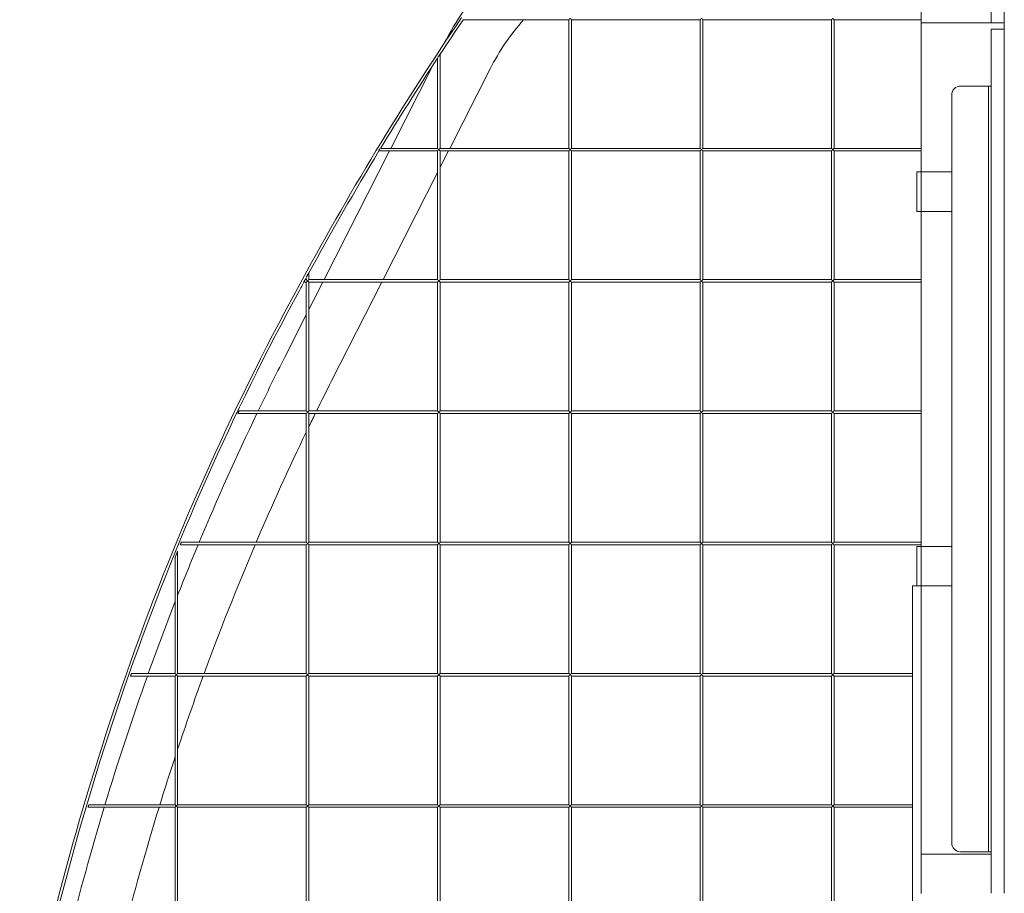
# Model space of a CAD drawing. Extents: x -16670 to 12869, y 0 to 3000.
# Drawn here: x -16143 to -15018, y 980 to 1979 of the extents above; entities that cross this region are included whole.
import ezdxf

# ---------------------------------------------------------------- set-up
doc = ezdxf.new("R2010")
doc.units = 0
doc.header["$MEASUREMENT"] = 0
doc.layers.add('Lg_prod', color=40, linetype='Continuous')

msp = doc.modelspace()

# ---------------------------------------------------------------- linework, layer by layer
at = {"layer": 'Lg_prod', "linetype": 'Continuous', "lineweight": 0, "extrusion": (0, 1, 0)}
for p, q in [((-15113.1, 2020), (-15113.1, 1975)), ((-15033.1, 1975), (-15033.1, 1997)), ((-15018.1, 1975), (-15018.1, 1997)), ((-15515.6, 1978.5), (-15636.2, 1978.5)), ((-15515.6, 1831.5), (-15515.6, 1978.5)), ((-15512.6, 1831.5), (-15512.6, 1978.5)), ((-15365.6, 1978.5), (-15512.6, 1978.5)), ((-15365.6, 1831.5), (-15365.6, 1978.5)), ((-15362.6, 1831.5), (-15362.6, 1978.5)), ((-15215.6, 1978.5), (-15362.6, 1978.5)), ((-15215.6, 1831.5), (-15215.6, 1978.5)), ((-15212.6, 1831.5), (-15212.6, 1978.5)), ((-15113.1, 1978.5), (-15212.6, 1978.5)), ((-15113.1, 1975), (-15113.1, 1025)), ((-15018.1, 1975), (-15113.1, 1975)), ((-15018.1, 1967.6), (-15018.1, 1975)), ((-15033.1, 1967.6), (-15033.1, 1965.9)), ((-15018.1, 1967.6), (-15033.1, 1967.6)), ((-15033.1, 1002.3), (-15033.1, 1965.9)), ((-15018.1, 1967.6), (-15018.1, 1965.9)), ((-15018.1, 1002.3), (-15018.1, 1965.9)), ((-15662.6, 1831.5), (-15662.6, 1939.1)), ((-15719, 1831.5), (-15670.1, 1927.7)), ((-15665.6, 1831.5), (-15665.6, 1934.5)), ((-15651.7, 1831.5), (-15605.5, 1922.3)), ((-15068.1, 1902.7), (-15040.1, 1902.7)), ((-15036.1, 1892.8), (-15036.1, 1902.7)), ((-15036.1, 1902.7), (-15033.1, 1902.7)), ((-15078.1, 1037.7), (-15078.1, 1892.7)), ((-15036.1, 1892.8), (-15036.1, 1037.8)), ((-15795.2, 1681.5), (-15720.5, 1828.5)), ((-15665.6, 1828.5), (-15732.5, 1828.5)), ((-15665.6, 1831.5), (-15730.7, 1831.5)), ((-15665.6, 1681.5), (-15665.6, 1828.5)), ((-15515.6, 1831.5), (-15662.6, 1831.5)), ((-15662.6, 1681.5), (-15662.6, 1828.5)), ((-15662.6, 1809.9), (-15653.2, 1828.5)), ((-15515.6, 1828.5), (-15662.6, 1828.5)), ((-15515.6, 1681.5), (-15515.6, 1828.5)), ((-15365.6, 1831.5), (-15512.6, 1831.5)), ((-15512.6, 1681.5), (-15512.6, 1828.5)), ((-15365.6, 1828.5), (-15512.6, 1828.5)), ((-15365.6, 1681.5), (-15365.6, 1828.5)), ((-15215.6, 1831.5), (-15362.6, 1831.5)), ((-15362.6, 1681.5), (-15362.6, 1828.5)), ((-15215.6, 1828.5), (-15362.6, 1828.5)), ((-15215.6, 1681.5), (-15215.6, 1828.5)), ((-15113.1, 1831.5), (-15212.6, 1831.5)), ((-15212.6, 1681.5), (-15212.6, 1828.5)), ((-15113.1, 1828.5), (-15212.6, 1828.5)), ((-15727.9, 1681.5), (-15665.6, 1804)), ((-15118.1, 1759.5), (-15118.1, 1804.5)), ((-15118.1, 1804.5), (-15078.1, 1804.5)), ((-15118.1, 1759.5), (-15078.1, 1759.5)), ((-15812.6, 1681.5), (-15812.6, 1689.1)), ((-15815.6, 1678.5), (-15818.3, 1678.5)), ((-15815.6, 1681.5), (-15816.7, 1681.5)), ((-15815.6, 1681.5), (-15815.6, 1683.5)), ((-15815.6, 1531.5), (-15815.6, 1678.5)), ((-15665.6, 1681.5), (-15812.6, 1681.5)), ((-15812.6, 1531.5), (-15812.6, 1678.5)), ((-15812.6, 1647.2), (-15796.7, 1678.5)), ((-15665.6, 1678.5), (-15812.6, 1678.5)), ((-15786.7, 1565.7), (-15729.4, 1678.5)), ((-15665.6, 1531.5), (-15665.6, 1678.5)), ((-15515.6, 1681.5), (-15662.6, 1681.5)), ((-15662.6, 1531.5), (-15662.6, 1678.5)), ((-15515.6, 1678.5), (-15662.6, 1678.5)), ((-15515.6, 1531.5), (-15515.6, 1678.5)), ((-15365.6, 1681.5), (-15512.6, 1681.5)), ((-15512.6, 1531.5), (-15512.6, 1678.5)), ((-15365.6, 1678.5), (-15512.6, 1678.5)), ((-15365.6, 1531.5), (-15365.6, 1678.5)), ((-15215.6, 1681.5), (-15362.6, 1681.5)), ((-15362.6, 1531.5), (-15362.6, 1678.5)), ((-15215.6, 1678.5), (-15362.6, 1678.5)), ((-15215.6, 1531.5), (-15215.6, 1678.5)), ((-15113.1, 1681.5), (-15212.6, 1681.5)), ((-15212.6, 1531.5), (-15212.6, 1678.5)), ((-15113.1, 1678.5), (-15212.6, 1678.5)), ((-15840.2, 1592.9), (-15815.6, 1641.3)), ((-15815.6, 1531.5), (-15892.4, 1531.5)), ((-15665.6, 1531.5), (-15812.6, 1531.5)), ((-15515.6, 1531.5), (-15662.6, 1531.5)), ((-15365.6, 1531.5), (-15512.6, 1531.5)), ((-15215.6, 1531.5), (-15362.6, 1531.5)), ((-15113.1, 1531.5), (-15212.6, 1531.5)), ((-15815.6, 1528.5), (-15893.8, 1528.5)), ((-15815.6, 1381.5), (-15815.6, 1528.5)), ((-15812.6, 1381.5), (-15812.6, 1528.5)), ((-15665.6, 1528.5), (-15812.6, 1528.5)), ((-15665.6, 1381.5), (-15665.6, 1528.5)), ((-15662.6, 1381.5), (-15662.6, 1528.5)), ((-15515.6, 1528.5), (-15662.6, 1528.5)), ((-15515.6, 1381.5), (-15515.6, 1528.5)), ((-15512.6, 1381.5), (-15512.6, 1528.5)), ((-15365.6, 1528.5), (-15512.6, 1528.5)), ((-15365.6, 1381.5), (-15365.6, 1528.5)), ((-15362.6, 1381.5), (-15362.6, 1528.5)), ((-15215.6, 1528.5), (-15362.6, 1528.5)), ((-15215.6, 1381.5), (-15215.6, 1528.5)), ((-15212.6, 1381.5), (-15212.6, 1528.5)), ((-15113.1, 1528.5), (-15212.6, 1528.5)), ((-15815.6, 1378.5), (-15959.6, 1378.5)), ((-15815.6, 1381.5), (-15958.4, 1381.5)), ((-15815.6, 1231.5), (-15815.6, 1378.5)), ((-15665.6, 1381.5), (-15812.6, 1381.5)), ((-15812.6, 1231.5), (-15812.6, 1378.5)), ((-15665.6, 1378.5), (-15812.6, 1378.5)), ((-15665.6, 1231.5), (-15665.6, 1378.5)), ((-15515.6, 1381.5), (-15662.6, 1381.5)), ((-15662.6, 1231.5), (-15662.6, 1378.5)), ((-15515.6, 1378.5), (-15662.6, 1378.5)), ((-15515.6, 1231.5), (-15515.6, 1378.5)), ((-15365.6, 1381.5), (-15512.6, 1381.5)), ((-15512.6, 1231.5), (-15512.6, 1378.5)), ((-15365.6, 1378.5), (-15512.6, 1378.5)), ((-15365.6, 1231.5), (-15365.6, 1378.5)), ((-15215.6, 1381.5), (-15362.6, 1381.5)), ((-15362.6, 1231.5), (-15362.6, 1378.5)), ((-15215.6, 1378.5), (-15362.6, 1378.5)), ((-15215.6, 1231.5), (-15215.6, 1378.5)), ((-15113.1, 1381.5), (-15212.6, 1381.5)), ((-15212.6, 1231.5), (-15212.6, 1378.5)), ((-15113.1, 1378.5), (-15212.6, 1378.5)), ((-15118.1, 1331.5), (-15118.1, 1376.5)), ((-15118.1, 1376.5), (-15078.1, 1376.5)), ((-15965.6, 1231.5), (-15965.6, 1363.6)), ((-15962.6, 1231.5), (-15962.6, 1371.1)), ((-15123.1, 751.5), (-15123.1, 1331.5)), ((-15123.1, 1331.5), (-15118.1, 1331.5)), ((-15118.1, 1331.5), (-15078.1, 1331.5)), ((-15965.6, 1228.5), (-16016.5, 1228.5)), ((-15965.6, 1231.5), (-16015.4, 1231.5)), ((-15965.6, 1081.5), (-15965.6, 1228.5)), ((-15815.6, 1231.5), (-15962.6, 1231.5)), ((-15962.6, 1081.5), (-15962.6, 1228.5)), ((-15815.6, 1228.5), (-15962.6, 1228.5)), ((-15815.6, 1081.5), (-15815.6, 1228.5)), ((-15665.6, 1231.5), (-15812.6, 1231.5)), ((-15812.6, 1081.5), (-15812.6, 1228.5)), ((-15665.6, 1228.5), (-15812.6, 1228.5)), ((-15665.6, 1081.5), (-15665.6, 1228.5)), ((-15515.6, 1231.5), (-15662.6, 1231.5)), ((-15662.6, 1081.5), (-15662.6, 1228.5)), ((-15515.6, 1228.5), (-15662.6, 1228.5)), ((-15515.6, 1081.5), (-15515.6, 1228.5)), ((-15365.6, 1231.5), (-15512.6, 1231.5)), ((-15512.6, 1081.5), (-15512.6, 1228.5)), ((-15365.6, 1228.5), (-15512.6, 1228.5)), ((-15365.6, 1081.5), (-15365.6, 1228.5)), ((-15215.6, 1231.5), (-15362.6, 1231.5)), ((-15362.6, 1081.5), (-15362.6, 1228.5)), ((-15215.6, 1228.5), (-15362.6, 1228.5)), ((-15215.6, 1081.5), (-15215.6, 1228.5)), ((-15123.1, 1231.5), (-15212.6, 1231.5)), ((-15212.6, 1081.5), (-15212.6, 1228.5)), ((-15123.1, 1228.5), (-15212.6, 1228.5)), ((-15965.6, 1081.5), (-16064.1, 1081.5)), ((-15815.6, 1081.5), (-15962.6, 1081.5)), ((-15665.6, 1081.5), (-15812.6, 1081.5)), ((-15515.6, 1081.5), (-15662.6, 1081.5)), ((-15365.6, 1081.5), (-15512.6, 1081.5)), ((-15215.6, 1081.5), (-15362.6, 1081.5)), ((-15123.1, 1081.5), (-15212.6, 1081.5)), ((-15965.6, 1078.5), (-16065, 1078.5)), ((-15965.6, 931.5), (-15965.6, 1078.5)), ((-15962.6, 931.5), (-15962.6, 1078.5)), ((-15815.6, 1078.5), (-15962.6, 1078.5)), ((-15815.6, 931.5), (-15815.6, 1078.5)), ((-15812.6, 931.5), (-15812.6, 1078.5)), ((-15665.6, 1078.5), (-15812.6, 1078.5)), ((-15665.6, 931.5), (-15665.6, 1078.5)), ((-15662.6, 931.5), (-15662.6, 1078.5)), ((-15515.6, 1078.5), (-15662.6, 1078.5)), ((-15515.6, 931.5), (-15515.6, 1078.5)), ((-15512.6, 931.5), (-15512.6, 1078.5)), ((-15365.6, 1078.5), (-15512.6, 1078.5)), ((-15365.6, 931.5), (-15365.6, 1078.5)), ((-15362.6, 931.5), (-15362.6, 1078.5)), ((-15215.6, 1078.5), (-15362.6, 1078.5)), ((-15215.6, 931.5), (-15215.6, 1078.5)), ((-15212.6, 931.5), (-15212.6, 1078.5)), ((-15123.1, 1078.5), (-15212.6, 1078.5)), ((-15078.1, 1037.7), (-15078.1, 1037.7)), ((-15036.1, 1027.7), (-15036.1, 1037.8)), ((-15033.1, 1025), (-15113.1, 1025)), ((-15113.1, 1025), (-15113.1, 980)), ((-15040.1, 1027.7), (-15068.1, 1027.7)), ((-15036.1, 1027.7), (-15036.1, 1027.7)), ((-15033.1, 980.3), (-15033.1, 1002.3)), ((-15018.1, 980.3), (-15018.1, 1002.3))]:
    msp.add_line(p, q, dxfattribs=at)
at = {"layer": 'Lg_prod', "linetype": 'Continuous', "lineweight": 0}
for centre, radius, start, end in [((-15364.8, 1800), 330, 137.5234, 152.6645), ((-12797.2, 49.8), 3435.2, 145.7937, 151.8367), ((-12797.2, 49.8), 3432.2, 145.8099, 146.6019), ((-15364.8, 1800), 270, 138.6153, 153.0638), ((-12797.2, 49.8), 3432.2, 146.693, 148.7273), ((-12797.2, 49.8), 3432.2, 148.7859, 151.4703), ((-12797.2, 49.8), 3432.2, 151.671, 151.8371), ((-12797.2, 49.8), 3432.2, 151.5754, 151.6141), ((-13223.6, 251.9), 2964, 151.3908, 160.7086), ((-13223.6, 251.9), 2961, 151.3908, 160.7086), ((-13049.8, 175), 3130, 153.0638, 154.3173), ((-13049.8, 175), 3070, 153.0638, 153.7776), ((-13049.8, 175), 3130, 154.3782, 157.3275), ((-13049.8, 175), 3070, 153.84, 154.1512), ((-13049.8, 175), 3070, 154.2799, 156.8589), ((-13049.8, 175), 3130, 157.387, 158.5316), ((-13049.8, 175), 3070, 156.9198, 159.8709), ((-13049.8, 175), 3130, 158.6821, 160.2729), ((-12976, 165.7), 3226.2, 160.7161, 169.0171), ((-12976, 165.7), 3223.2, 160.7161, 169.0167), ((-13049.8, 175), 3130, 160.3313, 163.165), ((-13049.8, 175), 3070, 159.9305, 161.5875), ((-13049.8, 175), 3070, 161.7656, 162.8259), ((-13049.8, 175), 3130, 163.2224, 166.0135), ((-13049.8, 175), 3070, 162.8845, 165.7344)]:
    msp.add_arc(centre, radius, start, end, dxfattribs=at)
for centre, major_axis, ratio, start_param, end_param in [((-15068.1, 1892.7), (-10, 0), 0.999996, 4.712389, 6.283185), ((-15040.1, 1902.7), (-4, 0), 0.002693, 1.570796, 3.141593), ((-15068.1, 1037.7), (-10, 0), 0.999996, 0, 1.570796), ((-15040.1, 1027.7), (4, 0), 0.002693, 4.712389, 6.283185), ((-15040.1, 1027.7), (-7, 0), 0.002693, 1.729471, 3.141593)]:
    msp.add_ellipse(centre, major_axis=major_axis, ratio=ratio, start_param=start_param, end_param=end_param, dxfattribs=at)
for points in [[(-15515.6, 1978.5), (-15515.6, 1978.5), (-15515, 1979.1), (-15514.1, 1980)], [(-15514.1, 1980), (-15513.2, 1979.1), (-15512.6, 1978.5), (-15512.6, 1978.5)], [(-15365.6, 1978.5), (-15365.6, 1978.5), (-15365, 1979.1), (-15364.1, 1980)], [(-15364.1, 1980), (-15363.2, 1979.1), (-15362.6, 1978.5), (-15362.6, 1978.5)], [(-15215.6, 1978.5), (-15215.6, 1978.5), (-15215, 1979.1), (-15214.1, 1980)], [(-15214.1, 1980), (-15213.2, 1979.1), (-15212.6, 1978.5), (-15212.6, 1978.5)], [(-15664.1, 1830), (-15665, 1830.9), (-15665.6, 1831.5), (-15665.6, 1831.5)], [(-15665.6, 1828.5), (-15665.6, 1828.5), (-15665, 1829.1), (-15664.1, 1830)], [(-15662.6, 1831.5), (-15662.6, 1831.5), (-15663.2, 1830.9), (-15664.1, 1830)], [(-15664.1, 1830), (-15663.2, 1829.1), (-15662.6, 1828.5), (-15662.6, 1828.5)], [(-15514.1, 1830), (-15515, 1830.9), (-15515.6, 1831.5), (-15515.6, 1831.5)], [(-15515.6, 1828.5), (-15515.6, 1828.5), (-15515, 1829.1), (-15514.1, 1830)], [(-15512.6, 1831.5), (-15512.6, 1831.5), (-15513.2, 1830.9), (-15514.1, 1830)], [(-15514.1, 1830), (-15513.2, 1829.1), (-15512.6, 1828.5), (-15512.6, 1828.5)], [(-15364.1, 1830), (-15365, 1830.9), (-15365.6, 1831.5), (-15365.6, 1831.5)], [(-15365.6, 1828.5), (-15365.6, 1828.5), (-15365, 1829.1), (-15364.1, 1830)], [(-15362.6, 1831.5), (-15362.6, 1831.5), (-15363.2, 1830.9), (-15364.1, 1830)], [(-15364.1, 1830), (-15363.2, 1829.1), (-15362.6, 1828.5), (-15362.6, 1828.5)], [(-15214.1, 1830), (-15215, 1830.9), (-15215.6, 1831.5), (-15215.6, 1831.5)], [(-15215.6, 1828.5), (-15215.6, 1828.5), (-15215, 1829.1), (-15214.1, 1830)], [(-15212.6, 1831.5), (-15212.6, 1831.5), (-15213.2, 1830.9), (-15214.1, 1830)], [(-15214.1, 1830), (-15213.2, 1829.1), (-15212.6, 1828.5), (-15212.6, 1828.5)], [(-15814.1, 1680), (-15815, 1680.9), (-15815.6, 1681.5), (-15815.6, 1681.5)], [(-15815.6, 1678.5), (-15815.6, 1678.5), (-15815, 1679.1), (-15814.1, 1680)], [(-15812.6, 1681.5), (-15812.6, 1681.5), (-15813.2, 1680.9), (-15814.1, 1680)], [(-15814.1, 1680), (-15813.2, 1679.1), (-15812.6, 1678.5), (-15812.6, 1678.5)], [(-15664.1, 1680), (-15665, 1680.9), (-15665.6, 1681.5), (-15665.6, 1681.5)], [(-15665.6, 1678.5), (-15665.6, 1678.5), (-15665, 1679.1), (-15664.1, 1680)], [(-15662.6, 1681.5), (-15662.6, 1681.5), (-15663.2, 1680.9), (-15664.1, 1680)], [(-15664.1, 1680), (-15663.2, 1679.1), (-15662.6, 1678.5), (-15662.6, 1678.5)], [(-15514.1, 1680), (-15515, 1680.9), (-15515.6, 1681.5), (-15515.6, 1681.5)], [(-15515.6, 1678.5), (-15515.6, 1678.5), (-15515, 1679.1), (-15514.1, 1680)], [(-15512.6, 1681.5), (-15512.6, 1681.5), (-15513.2, 1680.9), (-15514.1, 1680)], [(-15514.1, 1680), (-15513.2, 1679.1), (-15512.6, 1678.5), (-15512.6, 1678.5)], [(-15364.1, 1680), (-15365, 1680.9), (-15365.6, 1681.5), (-15365.6, 1681.5)], [(-15365.6, 1678.5), (-15365.6, 1678.5), (-15365, 1679.1), (-15364.1, 1680)], [(-15362.6, 1681.5), (-15362.6, 1681.5), (-15363.2, 1680.9), (-15364.1, 1680)], [(-15364.1, 1680), (-15363.2, 1679.1), (-15362.6, 1678.5), (-15362.6, 1678.5)], [(-15214.1, 1680), (-15215, 1680.9), (-15215.6, 1681.5), (-15215.6, 1681.5)], [(-15215.6, 1678.5), (-15215.6, 1678.5), (-15215, 1679.1), (-15214.1, 1680)], [(-15212.6, 1681.5), (-15212.6, 1681.5), (-15213.2, 1680.9), (-15214.1, 1680)], [(-15214.1, 1680), (-15213.2, 1679.1), (-15212.6, 1678.5), (-15212.6, 1678.5)], [(-15814.1, 1530), (-15815, 1530.9), (-15815.6, 1531.5), (-15815.6, 1531.5)], [(-15815.6, 1528.5), (-15815.6, 1528.5), (-15815, 1529.1), (-15814.1, 1530)], [(-15812.6, 1531.5), (-15812.6, 1531.5), (-15813.2, 1530.9), (-15814.1, 1530)], [(-15814.1, 1530), (-15813.2, 1529.1), (-15812.6, 1528.5), (-15812.6, 1528.5)], [(-15664.1, 1530), (-15665, 1530.9), (-15665.6, 1531.5), (-15665.6, 1531.5)], [(-15665.6, 1528.5), (-15665.6, 1528.5), (-15665, 1529.1), (-15664.1, 1530)], [(-15662.6, 1531.5), (-15662.6, 1531.5), (-15663.2, 1530.9), (-15664.1, 1530)], [(-15664.1, 1530), (-15663.2, 1529.1), (-15662.6, 1528.5), (-15662.6, 1528.5)], [(-15514.1, 1530), (-15515, 1530.9), (-15515.6, 1531.5), (-15515.6, 1531.5)], [(-15515.6, 1528.5), (-15515.6, 1528.5), (-15515, 1529.1), (-15514.1, 1530)], [(-15512.6, 1531.5), (-15512.6, 1531.5), (-15513.2, 1530.9), (-15514.1, 1530)], [(-15514.1, 1530), (-15513.2, 1529.1), (-15512.6, 1528.5), (-15512.6, 1528.5)], [(-15364.1, 1530), (-15365, 1530.9), (-15365.6, 1531.5), (-15365.6, 1531.5)], [(-15365.6, 1528.5), (-15365.6, 1528.5), (-15365, 1529.1), (-15364.1, 1530)], [(-15362.6, 1531.5), (-15362.6, 1531.5), (-15363.2, 1530.9), (-15364.1, 1530)], [(-15364.1, 1530), (-15363.2, 1529.1), (-15362.6, 1528.5), (-15362.6, 1528.5)], [(-15214.1, 1530), (-15215, 1530.9), (-15215.6, 1531.5), (-15215.6, 1531.5)], [(-15215.6, 1528.5), (-15215.6, 1528.5), (-15215, 1529.1), (-15214.1, 1530)], [(-15212.6, 1531.5), (-15212.6, 1531.5), (-15213.2, 1530.9), (-15214.1, 1530)], [(-15214.1, 1530), (-15213.2, 1529.1), (-15212.6, 1528.5), (-15212.6, 1528.5)], [(-15814.1, 1380), (-15815, 1380.9), (-15815.6, 1381.5), (-15815.6, 1381.5)], [(-15815.6, 1378.5), (-15815.6, 1378.5), (-15815, 1379.1), (-15814.1, 1380)], [(-15812.6, 1381.5), (-15812.6, 1381.5), (-15813.2, 1380.9), (-15814.1, 1380)], [(-15814.1, 1380), (-15813.2, 1379.1), (-15812.6, 1378.5), (-15812.6, 1378.5)], [(-15664.1, 1380), (-15665, 1380.9), (-15665.6, 1381.5), (-15665.6, 1381.5)], [(-15665.6, 1378.5), (-15665.6, 1378.5), (-15665, 1379.1), (-15664.1, 1380)], [(-15662.6, 1381.5), (-15662.6, 1381.5), (-15663.2, 1380.9), (-15664.1, 1380)], [(-15664.1, 1380), (-15663.2, 1379.1), (-15662.6, 1378.5), (-15662.6, 1378.5)], [(-15514.1, 1380), (-15515, 1380.9), (-15515.6, 1381.5), (-15515.6, 1381.5)], [(-15515.6, 1378.5), (-15515.6, 1378.5), (-15515, 1379.1), (-15514.1, 1380)], [(-15512.6, 1381.5), (-15512.6, 1381.5), (-15513.2, 1380.9), (-15514.1, 1380)], [(-15514.1, 1380), (-15513.2, 1379.1), (-15512.6, 1378.5), (-15512.6, 1378.5)], [(-15364.1, 1380), (-15365, 1380.9), (-15365.6, 1381.5), (-15365.6, 1381.5)], [(-15365.6, 1378.5), (-15365.6, 1378.5), (-15365, 1379.1), (-15364.1, 1380)], [(-15362.6, 1381.5), (-15362.6, 1381.5), (-15363.2, 1380.9), (-15364.1, 1380)], [(-15364.1, 1380), (-15363.2, 1379.1), (-15362.6, 1378.5), (-15362.6, 1378.5)], [(-15214.1, 1380), (-15215, 1380.9), (-15215.6, 1381.5), (-15215.6, 1381.5)], [(-15215.6, 1378.5), (-15215.6, 1378.5), (-15215, 1379.1), (-15214.1, 1380)], [(-15212.6, 1381.5), (-15212.6, 1381.5), (-15213.2, 1380.9), (-15214.1, 1380)], [(-15214.1, 1380), (-15213.2, 1379.1), (-15212.6, 1378.5), (-15212.6, 1378.5)], [(-15964.1, 1230), (-15965, 1230.9), (-15965.6, 1231.5), (-15965.6, 1231.5)], [(-15965.6, 1228.5), (-15965.6, 1228.5), (-15965, 1229.1), (-15964.1, 1230)], [(-15962.6, 1231.5), (-15962.6, 1231.5), (-15963.2, 1230.9), (-15964.1, 1230)], [(-15964.1, 1230), (-15963.2, 1229.1), (-15962.6, 1228.5), (-15962.6, 1228.5)], [(-15814.1, 1230), (-15815, 1230.9), (-15815.6, 1231.5), (-15815.6, 1231.5)], [(-15815.6, 1228.5), (-15815.6, 1228.5), (-15815, 1229.1), (-15814.1, 1230)], [(-15812.6, 1231.5), (-15812.6, 1231.5), (-15813.2, 1230.9), (-15814.1, 1230)], [(-15814.1, 1230), (-15813.2, 1229.1), (-15812.6, 1228.5), (-15812.6, 1228.5)], [(-15664.1, 1230), (-15665, 1230.9), (-15665.6, 1231.5), (-15665.6, 1231.5)], [(-15665.6, 1228.5), (-15665.6, 1228.5), (-15665, 1229.1), (-15664.1, 1230)], [(-15662.6, 1231.5), (-15662.6, 1231.5), (-15663.2, 1230.9), (-15664.1, 1230)], [(-15664.1, 1230), (-15663.2, 1229.1), (-15662.6, 1228.5), (-15662.6, 1228.5)], [(-15514.1, 1230), (-15515, 1230.9), (-15515.6, 1231.5), (-15515.6, 1231.5)], [(-15515.6, 1228.5), (-15515.6, 1228.5), (-15515, 1229.1), (-15514.1, 1230)], [(-15512.6, 1231.5), (-15512.6, 1231.5), (-15513.2, 1230.9), (-15514.1, 1230)], [(-15514.1, 1230), (-15513.2, 1229.1), (-15512.6, 1228.5), (-15512.6, 1228.5)], [(-15364.1, 1230), (-15365, 1230.9), (-15365.6, 1231.5), (-15365.6, 1231.5)], [(-15365.6, 1228.5), (-15365.6, 1228.5), (-15365, 1229.1), (-15364.1, 1230)], [(-15362.6, 1231.5), (-15362.6, 1231.5), (-15363.2, 1230.9), (-15364.1, 1230)], [(-15364.1, 1230), (-15363.2, 1229.1), (-15362.6, 1228.5), (-15362.6, 1228.5)], [(-15214.1, 1230), (-15215, 1230.9), (-15215.6, 1231.5), (-15215.6, 1231.5)], [(-15215.6, 1228.5), (-15215.6, 1228.5), (-15215, 1229.1), (-15214.1, 1230)], [(-15212.6, 1231.5), (-15212.6, 1231.5), (-15213.2, 1230.9), (-15214.1, 1230)], [(-15214.1, 1230), (-15213.2, 1229.1), (-15212.6, 1228.5), (-15212.6, 1228.5)], [(-15964.1, 1080), (-15965, 1080.9), (-15965.6, 1081.5), (-15965.6, 1081.5)], [(-15965.6, 1078.5), (-15965.6, 1078.5), (-15965, 1079.1), (-15964.1, 1080)], [(-15962.6, 1081.5), (-15962.6, 1081.5), (-15963.2, 1080.9), (-15964.1, 1080)], [(-15964.1, 1080), (-15963.2, 1079.1), (-15962.6, 1078.5), (-15962.6, 1078.5)], [(-15814.1, 1080), (-15815, 1080.9), (-15815.6, 1081.5), (-15815.6, 1081.5)], [(-15815.6, 1078.5), (-15815.6, 1078.5), (-15815, 1079.1), (-15814.1, 1080)], [(-15812.6, 1081.5), (-15812.6, 1081.5), (-15813.2, 1080.9), (-15814.1, 1080)], [(-15814.1, 1080), (-15813.2, 1079.1), (-15812.6, 1078.5), (-15812.6, 1078.5)], [(-15664.1, 1080), (-15665, 1080.9), (-15665.6, 1081.5), (-15665.6, 1081.5)], [(-15665.6, 1078.5), (-15665.6, 1078.5), (-15665, 1079.1), (-15664.1, 1080)], [(-15662.6, 1081.5), (-15662.6, 1081.5), (-15663.2, 1080.9), (-15664.1, 1080)], [(-15664.1, 1080), (-15663.2, 1079.1), (-15662.6, 1078.5), (-15662.6, 1078.5)], [(-15514.1, 1080), (-15515, 1080.9), (-15515.6, 1081.5), (-15515.6, 1081.5)], [(-15515.6, 1078.5), (-15515.6, 1078.5), (-15515, 1079.1), (-15514.1, 1080)], [(-15512.6, 1081.5), (-15512.6, 1081.5), (-15513.2, 1080.9), (-15514.1, 1080)], [(-15514.1, 1080), (-15513.2, 1079.1), (-15512.6, 1078.5), (-15512.6, 1078.5)], [(-15364.1, 1080), (-15365, 1080.9), (-15365.6, 1081.5), (-15365.6, 1081.5)], [(-15365.6, 1078.5), (-15365.6, 1078.5), (-15365, 1079.1), (-15364.1, 1080)], [(-15362.6, 1081.5), (-15362.6, 1081.5), (-15363.2, 1080.9), (-15364.1, 1080)], [(-15364.1, 1080), (-15363.2, 1079.1), (-15362.6, 1078.5), (-15362.6, 1078.5)], [(-15214.1, 1080), (-15215, 1080.9), (-15215.6, 1081.5), (-15215.6, 1081.5)], [(-15215.6, 1078.5), (-15215.6, 1078.5), (-15215, 1079.1), (-15214.1, 1080)], [(-15212.6, 1081.5), (-15212.6, 1081.5), (-15213.2, 1080.9), (-15214.1, 1080)], [(-15214.1, 1080), (-15213.2, 1079.1), (-15212.6, 1078.5), (-15212.6, 1078.5)]]:
    msp.add_rational_spline(points, [1, 0.804737854124, 0.804737854124, 1], degree=3, dxfattribs=at)
for points, knots in [([(-15662.8, 1939.1), (-15662.8, 1939.1), (-15662.8, 1939.1), (-15662.9, 1938.9), (-15663.1, 1938.7), (-15663.4, 1938.3), (-15663.5, 1938.1), (-15663.8, 1937.6), (-15664, 1937.4), (-15664.3, 1936.9), (-15664.4, 1936.7), (-15664.7, 1936.2), (-15664.9, 1936), (-15665.1, 1935.7), (-15665.2, 1935.6), (-15665.3, 1935.4), (-15665.4, 1935.3), (-15665.4, 1935.2)], [0.007609615, 0.007609615, 0.007609615, 0.007609615, 0.007627017, 0.007627017, 0.008473462, 0.008473462, 0.009319907, 0.009319907, 0.010166352, 0.010166352, 0.011012797, 0.011012797, 0.011859241, 0.011859241, 0.012282464, 0.012282464, 0.012682872, 0.012682872, 0.012682872, 0.012682872]), ([(-15732.1, 1830), (-15732.3, 1829.8), (-15732.4, 1829.6), (-15732.5, 1829.4), (-15732.6, 1829.3), (-15732.7, 1829.1), (-15732.7, 1829.1), (-15732.8, 1829), (-15732.8, 1829), (-15732.8, 1828.9)], [0, 0, 0, 0, 0.00063282, 0.00063282, 0.000949229, 0.000949229, 0.001265639, 0.001265639, 0.001337327, 0.001337327, 0.001337327, 0.001337327]), ([(-15731.5, 1831.1), (-15731.5, 1831), (-15731.5, 1831), (-15731.6, 1830.9), (-15731.7, 1830.7), (-15731.9, 1830.4), (-15732, 1830.2), (-15732.1, 1830)], [0.008788131, 0.008788131, 0.008788131, 0.008788131, 0.008852193, 0.008852193, 0.009483799, 0.009483799, 0.010115406, 0.010115406, 0.010115406, 0.010115406]), ([(-15812.9, 1689.1), (-15812.9, 1689), (-15813, 1688.9), (-15813.1, 1688.7), (-15813.2, 1688.6), (-15813.4, 1688.2), (-15813.5, 1687.9), (-15813.8, 1687.4), (-15814, 1687.1), (-15814.3, 1686.5), (-15814.4, 1686.2), (-15814.7, 1685.7), (-15814.9, 1685.4), (-15815.1, 1685), (-15815.1, 1684.9), (-15815.3, 1684.7), (-15815.3, 1684.5), (-15815.4, 1684.4)], [0.008590786, 0.008590786, 0.008590786, 0.008590786, 0.009009559, 0.009009559, 0.009481682, 0.009481682, 0.010425929, 0.010425929, 0.011370176, 0.011370176, 0.012314423, 0.012314423, 0.01325867, 0.01325867, 0.013730793, 0.013730793, 0.014187148, 0.014187148, 0.014187148, 0.014187148]), ([(-15817.8, 1680), (-15817.9, 1679.8), (-15818, 1679.6), (-15818.2, 1679.3), (-15818.3, 1679.1), (-15818.4, 1678.9), (-15818.4, 1678.8), (-15818.5, 1678.7)], [0, 0, 0, 0, 0.000625067, 0.000625067, 0.001250134, 0.001250134, 0.001699887, 0.001699887, 0.001699887, 0.001699887]), ([(-15817.1, 1681.3), (-15817.1, 1681.2), (-15817.2, 1681.1), (-15817.3, 1680.9), (-15817.4, 1680.7), (-15817.6, 1680.4), (-15817.7, 1680.2), (-15817.8, 1680)], [0.008323335, 0.008323335, 0.008323335, 0.008323335, 0.008745381, 0.008745381, 0.009369522, 0.009369522, 0.009993663, 0.009993663, 0.009993663, 0.009993663]), ([(-15893.1, 1530), (-15893.2, 1529.8), (-15893.3, 1529.6), (-15893.5, 1529.3), (-15893.6, 1529.1), (-15893.7, 1528.9), (-15893.7, 1528.8), (-15893.7, 1528.7), (-15893.8, 1528.7), (-15893.8, 1528.6), (-15893.8, 1528.6), (-15893.8, 1528.5), (-15893.8, 1528.5), (-15893.8, 1528.5), (-15893.8, 1528.5), (-15893.8, 1528.5)], [0, 0, 0, 0, 0.000616504, 0.000616504, 0.001233008, 0.001233008, 0.00154126, 0.00154126, 0.001849512, 0.001849512, 0.002157764, 0.002157764, 0.002466016, 0.002466016, 0.002469332, 0.002469332, 0.002469332, 0.002469332]), ([(-15892.4, 1531.5), (-15892.4, 1531.5), (-15892.4, 1531.5), (-15892.5, 1531.4), (-15892.5, 1531.4), (-15892.5, 1531.3), (-15892.5, 1531.3), (-15892.6, 1531.2), (-15892.6, 1531.1), (-15892.7, 1530.9), (-15892.8, 1530.7), (-15893, 1530.4), (-15893, 1530.2), (-15893.1, 1530)], [0.007400711, 0.007400711, 0.007400711, 0.007400711, 0.007703632, 0.007703632, 0.008011587, 0.008011587, 0.008319543, 0.008319543, 0.008627498, 0.008627498, 0.009243409, 0.009243409, 0.00985932, 0.00985932, 0.00985932, 0.00985932]), ([(-15959, 1380), (-15959.1, 1379.8), (-15959.1, 1379.6), (-15959.3, 1379.3), (-15959.4, 1379.1), (-15959.4, 1378.9), (-15959.5, 1378.8), (-15959.5, 1378.7), (-15959.5, 1378.7), (-15959.6, 1378.6), (-15959.6, 1378.6), (-15959.6, 1378.5), (-15959.6, 1378.5), (-15959.6, 1378.5), (-15959.6, 1378.5), (-15959.6, 1378.5)], [0, 0, 0, 0, 0.000609387, 0.000609387, 0.001218774, 0.001218774, 0.001523468, 0.001523468, 0.001828162, 0.001828162, 0.002132855, 0.002132855, 0.002437549, 0.002437549, 0.002440066, 0.002440066, 0.002440066, 0.002440066]), ([(-15958.4, 1381.5), (-15958.4, 1381.5), (-15958.4, 1381.5), (-15958.4, 1381.4), (-15958.4, 1381.4), (-15958.4, 1381.3), (-15958.5, 1381.3), (-15958.5, 1381.2), (-15958.5, 1381.1), (-15958.6, 1380.9), (-15958.7, 1380.7), (-15958.8, 1380.4), (-15958.9, 1380.2), (-15959, 1380)], [0.007315282, 0.007315282, 0.007315282, 0.007315282, 0.007615615, 0.007615615, 0.007920117, 0.007920117, 0.008224618, 0.008224618, 0.00852912, 0.00852912, 0.009138124, 0.009138124, 0.009747128, 0.009747128, 0.009747128, 0.009747128]), ([(-15962.6, 1371.1), (-15962.6, 1371.1), (-15962.6, 1371.1), (-15962.7, 1371), (-15962.7, 1370.9), (-15962.8, 1370.7), (-15962.8, 1370.6), (-15963, 1370.3), (-15963, 1370.1), (-15963.2, 1369.8), (-15963.2, 1369.6), (-15963.4, 1369.1), (-15963.6, 1368.8), (-15963.8, 1368.1), (-15964, 1367.7), (-15964.3, 1367), (-15964.4, 1366.7), (-15964.7, 1366), (-15964.8, 1365.6), (-15965, 1365.1), (-15965.1, 1364.9), (-15965.2, 1364.6), (-15965.3, 1364.4), (-15965.4, 1364.1), (-15965.5, 1364), (-15965.6, 1363.7), (-15965.6, 1363.6), (-15965.6, 1363.6)], [0.009157629, 0.009157629, 0.009157629, 0.009157629, 0.009445237, 0.009445237, 0.009732845, 0.009732845, 0.010308062, 0.010308062, 0.010883279, 0.010883279, 0.011458496, 0.011458496, 0.01260893, 0.01260893, 0.013759364, 0.013759364, 0.014909798, 0.014909798, 0.016060232, 0.016060232, 0.016635449, 0.016635449, 0.017210666, 0.017210666, 0.017785883, 0.017785883, 0.0183611, 0.0183611, 0.0183611, 0.0183611]), ([(-16016, 1230), (-16016, 1229.8), (-16016.1, 1229.6), (-16016.2, 1229.4), (-16016.2, 1229.3), (-16016.3, 1229.1), (-16016.3, 1229), (-16016.4, 1228.9), (-16016.4, 1228.8), (-16016.4, 1228.7), (-16016.4, 1228.7), (-16016.5, 1228.5), (-16016.5, 1228.5), (-16016.5, 1228.5), (-16016.5, 1228.5), (-16016.5, 1228.5)], [0, 0, 0, 0, 0.000603489, 0.000603489, 0.000905233, 0.000905233, 0.001206978, 0.001206978, 0.001508722, 0.001508722, 0.001810467, 0.001810467, 0.002413955, 0.002413955, 0.002415896, 0.002415896, 0.002415896, 0.002415896]), ([(-16015.4, 1231.5), (-16015.4, 1231.5), (-16015.5, 1231.5), (-16015.5, 1231.5), (-16015.5, 1231.4), (-16015.5, 1231.3), (-16015.5, 1231.3), (-16015.6, 1231.2), (-16015.6, 1231.1), (-16015.7, 1230.9), (-16015.7, 1230.7), (-16015.8, 1230.4), (-16015.9, 1230.2), (-16016, 1230)], [0.007244298, 0.007244298, 0.007244298, 0.007244298, 0.007542464, 0.007542464, 0.007844081, 0.007844081, 0.008145698, 0.008145698, 0.008447315, 0.008447315, 0.009050549, 0.009050549, 0.009653783, 0.009653783, 0.009653783, 0.009653783]), ([(-16064.6, 1080), (-16064.6, 1079.8), (-16064.7, 1079.6), (-16064.8, 1079.3), (-16064.8, 1079.3), (-16064.8, 1079.1), (-16064.9, 1079), (-16064.9, 1078.9), (-16064.9, 1078.8), (-16065, 1078.7), (-16065, 1078.7), (-16065, 1078.5), (-16065, 1078.5), (-16065, 1078.5), (-16065, 1078.5), (-16065, 1078.5)], [0, 0, 0, 0, 0.000598638, 0.000598638, 0.000897958, 0.000897958, 0.001197277, 0.001197277, 0.001496596, 0.001496596, 0.001795915, 0.001795915, 0.002394553, 0.002394553, 0.002396065, 0.002396065, 0.002396065, 0.002396065]), ([(-16064.1, 1081.5), (-16064.1, 1081.5), (-16064.1, 1081.5), (-16064.2, 1081.3), (-16064.2, 1081.3), (-16064.2, 1081.2), (-16064.2, 1081.1), (-16064.3, 1080.9), (-16064.4, 1080.7), (-16064.5, 1080.4), (-16064.5, 1080.2), (-16064.6, 1080)], [0.00718579, 0.00718579, 0.00718579, 0.00718579, 0.007781398, 0.007781398, 0.008080627, 0.008080627, 0.008379856, 0.008379856, 0.008978314, 0.008978314, 0.009576773, 0.009576773, 0.009576773, 0.009576773])]:
    msp.add_open_spline(points, degree=3, knots=knots, dxfattribs=at)

doc.saveas('drawing.dxf')
